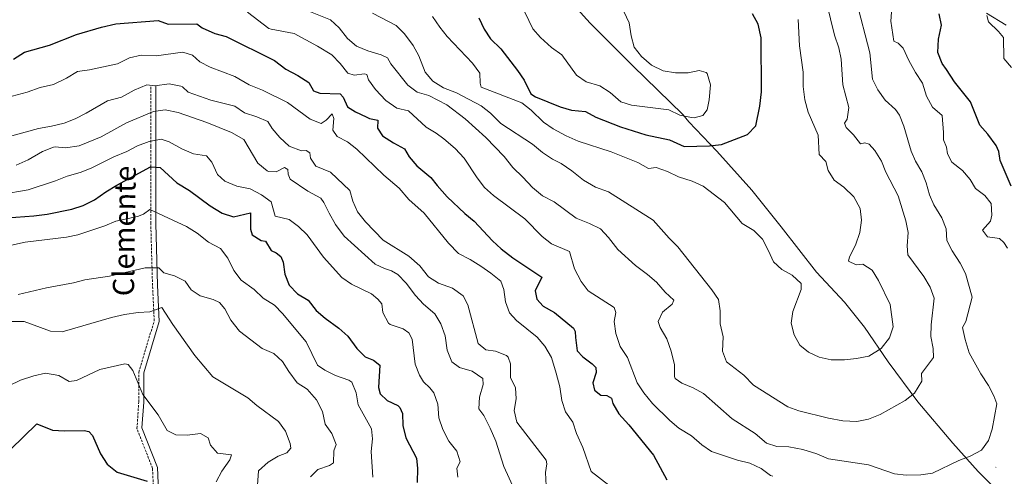
# Model space of a CAD drawing. Units: metres. Extents: x 620496 to 625003, y 4712890 to 4715939.
# Drawn here: x 624065 to 624481, y 4715039 to 4715232 of the extents above; entities that cross this region are included whole.
import ezdxf
from ezdxf.enums import TextEntityAlignment as Align

# ---------------------------------------------------------------- set-up
doc = ezdxf.new("R2010")
doc.units = ezdxf.units.M
doc.header["$MEASUREMENT"] = 0
doc.linetypes.add('TRAZOS', pattern=[0.75, 0.5, -0.25])
doc.linetypes.add('TRAZOSX2', pattern=[1.5, 1, -0.5])
for name, color, linetype, lineweight in [('Carátula', 7, 'Continuous', 5), ('Level 1', 19, 'Continuous', 0), ('Level 21', 1, 'TRAZOS', 0), ('Level 36', 92, 'Continuous', 0), ('Level 4', 36, 'Continuous', 30), ('Level 44', 19, 'Continuous', 0), ('Level 5', 36, 'Continuous', 0), ('Level 7', 19, 'Continuous', 0)]:
    doc.layers.add(name, color=color, linetype=linetype, lineweight=lineweight)
doc.styles.add('Arial', font='ARIAL.TTF', dxfattribs={"height": 0.2})

# ---------------------------------------------------------------- blocks, each defined once
blk = doc.blocks.new('5PATER')
at = {"layer": 'Carátula', "linetype": 'Continuous', "lineweight": 5}
h = blk.add_hatch(color=250, dxfattribs=at)
edge = h.paths.add_edge_path()
edge.add_ellipse((0, 0), major_axis=(-1.33, -1.34), ratio=0.999422, start_angle=0, end_angle=360)

msp = doc.modelspace()

# ---------------------------------------------------------------- linework, layer by layer
at = {"layer": 'Level 1', "color": 19, "linetype": 'Continuous', "lineweight": 0, "ltscale": 0.5}
msp.add_polyline3d([(624485.14, 4715026.63, 735.15), (624478.95, 4715032.52, 734.47), (624470.05, 4715041.44, 734.36), (624459.33, 4715053.38, 736.16), (624444.59, 4715070.86, 739.45), (624432.03, 4715087.74, 743.67), (624422.03, 4715102.36, 745.52), (624413.62, 4715112.94, 746.15), (624401.75, 4715125.63, 746.45), (624386.73, 4715144.89, 746.75), (624374.44, 4715160.37, 747.35), (624359.58, 4715176.84, 749.25), (624347.71, 4715189.28, 754.18), (624345.25, 4715192.3, 755.04), (624324.11, 4715212.88, 755.9), (624306.06, 4715230.95, 757.88), (624285.39, 4715253.83, 755.94)], dxfattribs=at)
at = {"layer": 'Level 21', "color": 19, "linetype": 'TRAZOSX2', "lineweight": 0}
msp.add_polyline3d([(624121.7, 4715026.57, 675.57), (624120.99, 4715042.69, 676.27), (624114.41, 4715059.51, 678.18), (624115.17, 4715070.79, 679.4), (624115.17, 4715083.37, 680.38), (624121.69, 4715105.12, 684.49), (624120.98, 4715120.04, 687.78), (624120.25, 4715146.24, 694.26), (624120.25, 4715178.96, 704.13), (624120.25, 4715204.38, 714.87)], dxfattribs=at)
at = {"layer": 'Level 21', "color": 19, "linetype": 'Continuous', "lineweight": 0}
msp.add_polyline3d([(624123.78, 4715026.41, 675.98), (624123.05, 4715043.12, 676.6), (624116.51, 4715059.83, 678.52), (624117.24, 4715070.72, 679.7), (624117.24, 4715083.07, 680.72), (624123.78, 4715104.86, 684.66), (624123.05, 4715120.12, 687.99), (624122.32, 4715146.27, 694.41), (624122.32, 4715178.96, 703.96), (624122.32, 4715204.38, 714.96)], dxfattribs=at)
at = {"layer": 'Level 36', "color": 92, "linetype": 'Continuous', "lineweight": 0}
msp.add_polyline3d([(624473.65, 4715235.13, 720.06), (624481.96, 4715230.16, 719.06)], dxfattribs=at)
at = {"layer": 'Level 4', "color": 36, "linetype": 'Continuous', "lineweight": 30}
for points in [[(624258.94, 4715233.18, 750.01), (624261.17, 4715228.41, 750.01), (624263.95, 4715224.25, 750.01), (624268.21, 4715220.11, 750.01), (624275.36, 4715210.97, 750.01), (624278.11, 4715206.79, 750.01), (624280.97, 4715201.02, 750.01), (624282.96, 4715199.8, 750.01), (624293.36, 4715195.58, 750.01), (624298.18, 4715194.21, 750.01), (624304.05, 4715193.59, 750.01), (624308.46, 4715191.23, 750.01), (624318.81, 4715187.14, 750.01), (624329.54, 4715183.75, 750.01), (624339.6, 4715181.64, 750.01), (624345.83, 4715178.76, 750.01), (624356.54, 4715179.01, 750.01), (624361.52, 4715179.58, 750.01), (624372.5, 4715183.88, 750.01), (624376.02, 4715187.47, 750.01), (624377.74, 4715195.87, 750.01), (624378.52, 4715201.93, 750.01), (624378.31, 4715224.69, 750.01), (624377.11, 4715230.53, 750.01), (624374.63, 4715234.89, 750.01)], [(624484.01, 4715162, 725.01), (624479.37, 4715172.91, 725.01), (624478.87, 4715176.74, 725.01), (624477.71, 4715179.28, 725.01), (624474.14, 4715184.07, 725.01), (624470.77, 4715187.77, 725.01), (624466.82, 4715197.74, 725.01), (624460.15, 4715206.18, 725.01), (624456.76, 4715211.3, 725.01), (624454.91, 4715213.86, 725.01), (624453.07, 4715218.53, 725.01), (624453.34, 4715224.14, 725.01), (624454.6, 4715230.1, 725.01), (624453.54, 4715234.89, 725.01)], [(624062.25, 4715215.74, 725.01), (624066.86, 4715218.73, 725.01), (624077.4, 4715221.69, 725.01), (624088.88, 4715226.12, 725.01), (624099.45, 4715229.21, 725.01), (624105.5, 4715230.64, 725.01), (624123.39, 4715232.12, 725.01), (624127.63, 4715230.54, 725.01), (624139.66, 4715230.66, 725.01), (624141.97, 4715228.96, 725.01), (624147.32, 4715226.63, 725.01), (624152.15, 4715225.32, 725.01), (624172.55, 4715215.19, 725.01), (624177.41, 4715211.47, 725.01), (624182.49, 4715208.79, 725.01), (624187.05, 4715205.79, 725.01), (624189.03, 4715202.29, 725.01), (624191.73, 4715201.34, 725.01), (624200.28, 4715201, 725.01), (624201.64, 4715199.65, 725.01), (624203.42, 4715195.61, 725.01), (624206.74, 4715193.42, 725.01), (624211.28, 4715191.29, 725.01), (624212.72, 4715190.68, 725.01), (624216.3, 4715189.93, 725.01), (624216.07, 4715186.59, 725.01), (624218.17, 4715183.37, 725.01), (624222.82, 4715180.33, 725.01), (624227.57, 4715177.76, 725.01), (624229.43, 4715174.38, 725.01), (624232.7, 4715170.59, 725.01), (624238.68, 4715165.72, 725.01), (624241.35, 4715162.25, 725.01), (624245.6, 4715157.5, 725.01), (624253.08, 4715150.4, 725.01), (624256.94, 4715147.21, 725.01), (624264.72, 4715138.9, 725.01), (624268.45, 4715135.58, 725.01), (624273.35, 4715131.75, 725.01), (624285.58, 4715123.59, 725.01), (624282.8, 4715117.82, 725.01), (624283.53, 4715114.25, 725.01), (624286.13, 4715111.24, 725.01), (624290.99, 4715108.68, 725.01), (624298.94, 4715101.98, 725.01), (624299.75, 4715100.63, 725.01), (624299.77, 4715098.04, 725.01), (624300.51, 4715092.39, 725.01), (624302.95, 4715089.81, 725.01), (624306.89, 4715086.84, 725.01), (624308.37, 4715085.32, 725.01), (624308.61, 4715083.21, 725.01), (624307.18, 4715078.93, 725.01), (624307.91, 4715075.77, 725.01), (624310.56, 4715073.73, 725.01), (624313.11, 4715073.57, 725.01), (624315.04, 4715072.45, 725.01), (624315.67, 4715070.08, 725.01), (624318.12, 4715065.72, 725.01), (624322.33, 4715061.18, 725.01), (624332.8, 4715048.24, 725.01), (624338.5, 4715037.83, 725.01)], [(624059.38, 4715148.7, 700.01), (624070.85, 4715149.45, 700.01), (624076.4, 4715150.13, 700.01), (624086.92, 4715152.29, 700.01), (624091.68, 4715153.83, 700.01), (624096.42, 4715156.24, 700.01), (624101.17, 4715159.62, 700.01), (624105.87, 4715162.4, 700.01), (624120.08, 4715170.17, 700.01), (624124.16, 4715169.89, 700.01), (624131.2, 4715163.46, 700.01), (624136.68, 4715160.23, 700.01), (624145.36, 4715153.71, 700.01), (624150.37, 4715150.56, 700.01), (624155.22, 4715149.08, 700.01), (624162.38, 4715150.69, 700.01), (624162.34, 4715143.85, 700.01), (624163.09, 4715141.46, 700.01), (624166.97, 4715139.08, 700.01), (624168.8, 4715138.76, 700.01), (624171.09, 4715134.89, 700.01), (624173.22, 4715133.87, 700.01), (624175.21, 4715132.34, 700.01), (624176.28, 4715129.89, 700.01), (624176.95, 4715124.86, 700.01), (624178.73, 4715120.1, 700.01), (624182.25, 4715116.54, 700.01), (624186.73, 4715113.86, 700.01), (624190.18, 4715109.48, 700.01), (624193.98, 4715106.23, 700.01), (624199.81, 4715101.97, 700.01), (624203.55, 4715098.65, 700.01), (624207.38, 4715093.43, 700.01), (624210.94, 4715089.92, 700.01), (624214.36, 4715088.44, 700.01), (624217.1, 4715086.31, 700.01), (624216.55, 4715076.84, 700.01), (624217.29, 4715074.27, 700.01), (624220.13, 4715071.35, 700.01), (624224.68, 4715069.28, 700.01), (624225.58, 4715068.51, 700.01), (624226.68, 4715065.85, 700.01), (624226.88, 4715060.85, 700.01), (624228.11, 4715055.59, 700.01), (624232.65, 4715047.07, 700.01), (624233.07, 4715042.67, 700.01), (624232.91, 4715036.68, 700.01)], [(624060.9, 4715050.72, 675.01), (624072.01, 4715061.58, 675.01), (624078.75, 4715058.9, 675.01), (624083.74, 4715058.55, 675.01), (624092.14, 4715058.77, 675.01), (624094.06, 4715058.27, 675.01), (624095.58, 4715056.56, 675.01), (624098.94, 4715048.89, 675.01), (624101.77, 4715044.51, 675.01), (624106.08, 4715041.14, 675.01), (624118.65, 4715037.35, 675.01)]]:
    msp.add_polyline3d(points, dxfattribs=at)
at = {"layer": 'Level 5', "color": 36, "linetype": 'Continuous', "lineweight": 0}
for points in [[(624428.61, 4715065.54, 740.01), (624439.23, 4715071.47, 740.01), (624443.14, 4715074.56, 740.01), (624446.29, 4715079.63, 740.01), (624446.18, 4715082.86, 740.01), (624451.27, 4715089.6, 740.01), (624451, 4715093.33, 740.01), (624450.1, 4715098.45, 740.01), (624450.28, 4715103.45, 740.01), (624451.42, 4715114.65, 740.01), (624449.73, 4715119.35, 740.01), (624447.17, 4715123.88, 740.01), (624440.29, 4715133.06, 740.01), (624440.08, 4715136.81, 740.01), (624440.46, 4715142.43, 740.01), (624439.45, 4715147.32, 740.01), (624436.31, 4715158, 740.01), (624431.03, 4715168, 740.01), (624429.15, 4715172.64, 740.01), (624426.45, 4715177.11, 740.01), (624424.03, 4715179.78, 740.01), (624422.12, 4715180.37, 740.01), (624420.38, 4715179.85, 740.01), (624417.31, 4715183.78, 740.01), (624414.28, 4715186.82, 740.01), (624413.55, 4715188.67, 740.01), (624414.65, 4715190.38, 740.01), (624415.47, 4715195.33, 740.01), (624412.91, 4715204.83, 740.01), (624412.23, 4715215.67, 740.01), (624411.17, 4715220.56, 740.01), (624409.28, 4715225.91, 740.01), (624404.12, 4715247.26, 740.01)], [(624276.63, 4715239.33, 755.01), (624281.75, 4715228.54, 755.01), (624285.07, 4715224.81, 755.01), (624289.62, 4715220.7, 755.01), (624294.03, 4715217.59, 755.01), (624300.21, 4715208.97, 755.01), (624304.34, 4715206.15, 755.01), (624310.14, 4715204.45, 755.01), (624314.48, 4715201.67, 755.01), (624318.97, 4715197.71, 755.01), (624323.44, 4715196.29, 755.01), (624339.26, 4715194.24, 755.01), (624343.95, 4715192.1, 755.01), (624348.86, 4715191.01, 755.01), (624349.97, 4715190.91, 755.01), (624353.63, 4715191.91, 755.01), (624355.45, 4715194.34, 755.01), (624356.36, 4715198.59, 755.01), (624356.88, 4715204.85, 755.01), (624355.5, 4715209.6, 755.01), (624355.01, 4715210.1, 755.01), (624352.13, 4715210.88, 755.01), (624347.41, 4715209.94, 755.01), (624342.14, 4715209.93, 755.01)], [(624342.14, 4715209.93, 755.01), (624336.88, 4715210.8, 755.01), (624331.9, 4715213.2, 755.01), (624327.75, 4715216.86, 755.01), (624324.62, 4715220.75, 755.01), (624323.32, 4715225.55, 755.01), (624322.58, 4715231.07, 755.01), (624318.01, 4715240.82, 755.01)], [(624330.31, 4715124.73, 735.01), (624334.11, 4715121.48, 735.01), (624337.77, 4715117.27, 735.01), (624341.41, 4715113.81, 735.01), (624340.76, 4715112.07, 735.01), (624336.68, 4715108.8, 735.01), (624334.83, 4715104.75, 735.01), (624335.64, 4715102.32, 735.01), (624338.45, 4715097.44, 735.01), (624340.29, 4715092.24, 735.01), (624341.68, 4715086.51, 735.01), (624341.71, 4715081.49, 735.01), (624342.04, 4715080.67, 735.01), (624344.74, 4715078.75, 735.01), (624349.53, 4715076.71, 735.01), (624353.97, 4715074.32, 735.01), (624366.03, 4715063.6, 735.01), (624375.77, 4715057.4, 735.01), (624380.56, 4715053.37, 735.01), (624385.02, 4715051.97, 735.01), (624390.02, 4715051.87, 735.01), (624395.93, 4715050.72, 735.01), (624401.89, 4715048.84, 735.01), (624406.74, 4715046.81, 735.01), (624423.66, 4715044.18, 735.01), (624434.71, 4715040.42, 735.01), (624439.68, 4715039.79, 735.01), (624445.87, 4715040.04, 735.01), (624450.83, 4715040.74, 735.01), (624461.87, 4715045.97, 735.01), (624466.71, 4715047.87, 735.01), (624471.43, 4715050.41, 735.01), (624474.39, 4715054.44, 735.01), (624476.07, 4715059.3, 735.01), (624477.95, 4715070.04, 735.01), (624476.72, 4715073.31, 735.01), (624474.4, 4715077.74, 735.01), (624471.17, 4715082.62, 735.01), (624466.27, 4715091.52, 735.01), (624464.65, 4715097.16, 735.01), (624463.51, 4715102.25, 735.01), (624464.88, 4715104.77, 735.01), (624467.5, 4715115.15, 735.01), (624464.76, 4715125.03, 735.01), (624462.5, 4715129.49, 735.01), (624459.08, 4715134.63, 735.01), (624456.8, 4715139.07, 735.01), (624456.55, 4715144.01, 735.01), (624454.7, 4715148.66, 735.01), (624451.28, 4715154.11, 735.01), (624449.45, 4715158.31, 735.01), (624448.1, 4715163.46, 735.01), (624446.28, 4715168.11, 735.01), (624443.64, 4715172.57, 735.01), (624441.81, 4715176.8, 735.01), (624438.73, 4715187.41, 735.01), (624436.77, 4715192.02, 735.01), (624435.12, 4715194.43, 735.01), (624430.83, 4715198.39, 735.01), (624427.7, 4715202.72, 735.01), (624425.48, 4715207.21, 735.01), (624424.34, 4715218.35, 735.01), (624418.44, 4715240.65, 735.01)], [(624161.19, 4715235.55, 730.01), (624170.22, 4715228.75, 730.01), (624171.2, 4715228.34, 730.01), (624180.91, 4715226.59, 730.01), (624190.79, 4715221.16, 730.01), (624196.85, 4715217.53, 730.01), (624200.36, 4715213.86, 730.01), (624203.53, 4715209.86, 730.01), (624206.29, 4715209.01, 730.01), (624210.55, 4715209.45, 730.01), (624211.66, 4715209.2, 730.01), (624212.37, 4715206.98, 730.01), (624215.22, 4715202.87, 730.01), (624219.66, 4715198.28, 730.01), (624224.34, 4715194.94, 730.01), (624229.23, 4715193.82, 730.01), (624236.65, 4715186.92, 730.01)], [(624185.64, 4715236.56, 735.01), (624196.21, 4715232.32, 735.01), (624199.93, 4715228.99, 735.01), (624203.41, 4715224.45, 735.01), (624207.28, 4715221.28, 735.01), (624212.03, 4715219.31, 735.01), (624217.65, 4715217.55, 735.01), (624220.31, 4715216.29, 735.01), (624221.73, 4715213.77, 735.01), (624228.88, 4715204.77, 735.01), (624232.85, 4715201.73, 735.01), (624237.77, 4715200.33, 735.01), (624245.4, 4715196.38, 735.01), (624253.14, 4715190.5, 735.01), (624261.85, 4715182.65, 735.01), (624269.62, 4715174.6, 735.01), (624273.33, 4715169.94, 735.01), (624277.56, 4715165.83, 735.01), (624281.71, 4715161.52, 735.01), (624285.82, 4715157.92, 735.01), (624290.76, 4715155.33, 735.01), (624300.15, 4715148.52, 735.01), (624305.8, 4715146.29, 735.01), (624310.38, 4715143.99, 735.01), (624313.78, 4715140.32, 735.01), (624317.69, 4715135.18, 735.01), (624325.15, 4715128.46, 735.01), (624330.31, 4715124.73, 735.01)], [(624213.94, 4715235.13, 740.01), (624223.96, 4715229.97, 740.01), (624227.52, 4715226.48, 740.01), (624231.2, 4715221.54, 740.01), (624233.53, 4715217.07, 740.01), (624236.26, 4715210.24, 740.01), (624239.44, 4715206.38, 740.01), (624244, 4715203.61, 740.01), (624249.51, 4715201.46, 740.01), (624259.96, 4715195.97, 740.01), (624263.86, 4715192.85, 740.01), (624268.28, 4715188.51, 740.01), (624281.63, 4715179.77, 740.01), (624285.9, 4715176.2, 740.01), (624290.05, 4715173.41, 740.01), (624293.79, 4715171.55, 740.01), (624298.22, 4715168.57, 740.01), (624303.15, 4715164.57, 740.01), (624308.22, 4715161.63, 740.01), (624313.78, 4715159.61, 740.01), (624332.67, 4715147.7, 740.01), (624339.49, 4715139.97, 740.01), (624343.04, 4715136.44, 740.01), (624357.43, 4715118.15, 740.01), (624360.31, 4715114.07, 740.01), (624361.01, 4715109.28, 740.01), (624361.01, 4715103.79, 740.01), (624362.22, 4715098.32, 740.01), (624362.02, 4715092.33, 740.01), (624363.74, 4715087.74, 740.01), (624370.97, 4715082.11, 740.01), (624375.15, 4715077.89, 740.01), (624389.65, 4715068.78, 740.01), (624394.32, 4715066.98, 740.01), (624406.82, 4715063.9, 740.01), (624412.89, 4715062.79, 740.01), (624418.79, 4715062.47, 740.01), (624423.69, 4715063.48, 740.01), (624428.61, 4715065.54, 740.01)], [(624438.35, 4715220.32, 730.01), (624436.23, 4715222.46, 730.01), (624434.42, 4715223.35, 730.01), (624433.22, 4715231.76, 730.01), (624433.58, 4715237.62, 730.01)], [(624484.24, 4715212.2, 720.01), (624480.9, 4715215.93, 720.01), (624480.83, 4715224.81, 720.01), (624478.67, 4715227.46, 720.01), (624474.4, 4715231.45, 720.01), (624473.73, 4715234.14, 720.01)], [(624239.37, 4715233.78, 745.01), (624242.45, 4715229.21, 745.01), (624245.59, 4715225.31, 745.01), (624256.29, 4715214.02, 745.01), (624259.33, 4715209.83, 745.01), (624259.51, 4715205.52, 745.01), (624259.89, 4715203.86, 745.01), (624277.16, 4715197.26, 745.01), (624281.09, 4715194.16, 745.01), (624286.32, 4715189.06, 745.01), (624290.42, 4715186.2, 745.01), (624295.94, 4715183.27, 745.01), (624300.89, 4715180.99, 745.01), (624314.97, 4715176.59, 745.01), (624326.2, 4715172.05, 745.01), (624330.67, 4715169.48, 745.01), (624333.98, 4715169.91, 745.01), (624338.7, 4715168.26, 745.01), (624343.42, 4715166, 745.01), (624349.2, 4715164.11, 745.01), (624353.77, 4715162.08, 745.01), (624362.77, 4715155.1, 745.01), (624370.31, 4715146.28, 745.01), (624375.26, 4715143.3, 745.01), (624378.9, 4715139.55, 745.01), (624381.5, 4715134.74, 745.01), (624383.58, 4715129.99, 745.01), (624387.01, 4715126.82, 745.01)], [(624387.01, 4715126.82, 745.01), (624391.42, 4715124.36, 745.01), (624395.18, 4715120.87, 745.01), (624395.31, 4715118.32, 745.01), (624391.79, 4715109.1, 745.01), (624391.05, 4715104.14, 745.01), (624392.24, 4715099.15, 745.01), (624394.69, 4715094.8, 745.01), (624398.38, 4715091.79, 745.01), (624402.91, 4715089.69, 745.01), (624407.99, 4715088.65, 745.01), (624413.58, 4715088.66, 745.01), (624418.71, 4715089.19, 745.01), (624423.89, 4715090.21, 745.01), (624429.07, 4715093.44, 745.01), (624432.55, 4715097.87, 745.01), (624434.08, 4715102.59, 745.01), (624432.91, 4715111.98, 745.01), (624427.92, 4715122.19, 745.01), (624425.32, 4715126.45, 745.01), (624421.27, 4715129.04, 745.01), (624418.54, 4715128.71, 745.01), (624415.31, 4715130.33, 745.01), (624415.64, 4715132.15, 745.01), (624418.26, 4715137.07, 745.01), (624420.08, 4715142.44, 745.01), (624420.76, 4715147.59, 745.01), (624420.15, 4715152.55, 745.01), (624417.51, 4715157.52, 745.01), (624413.31, 4715161.63, 745.01), (624409.2, 4715164.56, 745.01), (624406.65, 4715168.65, 745.01), (624405.72, 4715172.47, 745.01), (624402.86, 4715175.42, 745.01), (624402.48, 4715183.63, 745.01), (624398.22, 4715193.31, 745.01), (624396.85, 4715198.47, 745.01), (624396.06, 4715204.2, 745.01), (624396.04, 4715210.18, 745.01), (624394.58, 4715221.32, 745.01), (624393.97, 4715232.53, 745.01)], [(624079.06, 4715205.03, 720.01), (624084.55, 4715207.74, 720.01), (624089.33, 4715210.57, 720.01), (624094.29, 4715211.21, 720.01), (624106.19, 4715213.78, 720.01), (624111.26, 4715216.28, 720.01), (624116.13, 4715217.43, 720.01), (624122.52, 4715217.17, 720.01), (624133.75, 4715218.66, 720.01), (624137.89, 4715217.47, 720.01), (624140.92, 4715214.62, 720.01), (624145.38, 4715212.36, 720.01), (624155.78, 4715208.43, 720.01), (624161.84, 4715204.82, 720.01), (624167.53, 4715202.65, 720.01), (624178.12, 4715197.37, 720.01), (624187.59, 4715190.4, 720.01), (624192.33, 4715188.51, 720.01), (624194.36, 4715189.98, 720.01), (624196.95, 4715192.65, 720.01), (624197.64, 4715190.68, 720.01), (624197.23, 4715185.68, 720.01), (624199.07, 4715183.01, 720.01), (624203.39, 4715180.72, 720.01), (624207.32, 4715177.63, 720.01), (624218.73, 4715166.72, 720.01), (624225.28, 4715161.11, 720.01), (624229.29, 4715156.45, 720.01), (624235.82, 4715150.54, 720.01), (624246.13, 4715137.95, 720.01), (624250.34, 4715133.58, 720.01), (624255.29, 4715131, 720.01), (624259.8, 4715128.15, 720.01), (624264.06, 4715125.24, 720.01), (624268.2, 4715121.85, 720.01), (624269.58, 4715118.32, 720.01), (624270.28, 4715113.19, 720.01), (624271.93, 4715108.47, 720.01), (624274.93, 4715105.25, 720.01), (624283.59, 4715098.16, 720.01), (624286.82, 4715094.36, 720.01), (624289.69, 4715089.56, 720.01), (624291.7, 4715083, 720.01), (624293.15, 4715077.24, 720.01), (624294.07, 4715071.35, 720.01), (624295.61, 4715066.6, 720.01), (624298.74, 4715062.18, 720.01), (624300.22, 4715057.4, 720.01), (624302.87, 4715051.53, 720.01), (624306.43, 4715041.33, 720.01), (624313.91, 4715035.67, 720.01)], [(624482.47, 4715135.79, 730.01), (624480.97, 4715138.26, 730.01), (624479.09, 4715139.9, 730.01), (624474.06, 4715140.64, 730.01), (624471.87, 4715143.46, 730.01), (624475.36, 4715147.27, 730.01), (624475.93, 4715149.78, 730.01), (624475.52, 4715154.75, 730.01), (624472.95, 4715158.01, 730.01), (624468.94, 4715161.09, 730.01), (624466.73, 4715164.9, 730.01), (624463.42, 4715168.64, 730.01), (624459.01, 4715172.11, 730.01), (624457.19, 4715175.64, 730.01), (624456.65, 4715178.5, 730.01), (624455.45, 4715181.63, 730.01), (624455.49, 4715184.77, 730.01), (624454.84, 4715191.94, 730.01), (624450.82, 4715195.36, 730.01), (624448.23, 4715200.1, 730.01), (624446.62, 4715205.52, 730.01), (624443.61, 4715210.02, 730.01), (624440.78, 4715215.11, 730.01), (624438.35, 4715220.32, 730.01)], [(624046.6, 4715179.16, 715.01), (624072.74, 4715186.46, 715.01), (624078.3, 4715187.36, 715.01), (624083.56, 4715188.66, 715.01), (624088.21, 4715190.49, 715.01), (624092.93, 4715192.82, 715.01), (624101.92, 4715198.16, 715.01), (624107.87, 4715199.64, 715.01), (624113.2, 4715202.59, 715.01), (624118.6, 4715204.9, 715.01), (624122.02, 4715204.43, 715.01), (624128.06, 4715205.27, 715.01), (624132.95, 4715204.34, 715.01), (624133.7, 4715204.01, 715.01), (624136.04, 4715201.77, 715.01), (624145.69, 4715198.42, 715.01), (624155.81, 4715195.79, 715.01), (624159.94, 4715192.97, 715.01), (624165.15, 4715191.27, 715.01), (624169.75, 4715189.32, 715.01), (624171.57, 4715186.37, 715.01), (624174.81, 4715182.57, 715.01), (624178.81, 4715178.94, 715.01), (624183.98, 4715176.95, 715.01), (624185.97, 4715177.05, 715.01), (624187.56, 4715176.13, 715.01), (624187.81, 4715173.92, 715.01), (624190, 4715170.54, 715.01), (624196.19, 4715168.01, 715.01), (624204.42, 4715160.25, 715.01), (624205.61, 4715155.71, 715.01), (624207.6, 4715151.13, 715.01), (624211, 4715146.88, 715.01), (624218.56, 4715139.13, 715.01), (624229.39, 4715132.37, 715.01), (624233.94, 4715128.37, 715.01), (624237.63, 4715123.7, 715.01), (624241.84, 4715121, 715.01), (624247.84, 4715118.9, 715.01), (624252.35, 4715115.69, 715.01), (624254.26, 4715111.87, 715.01), (624258.64, 4715095.5, 715.01), (624261.85, 4715092.85, 715.01), (624266.06, 4715092.21, 715.01), (624270.67, 4715090.37, 715.01), (624271.42, 4715089.66, 715.01), (624272.34, 4715086.94, 715.01), (624272.38, 4715081.16, 715.01), (624274.51, 4715076.82, 715.01), (624274.76, 4715072.13, 715.01), (624273.93, 4715067.18, 715.01), (624275, 4715062.31, 715.01), (624287.45, 4715046.11, 715.01), (624287.77, 4715044.65, 715.01), (624287.13, 4715040.97, 715.01), (624287.48, 4715035.39, 715.01)], [(624057.34, 4715198.98, 720.01), (624067.97, 4715201.76, 720.01), (624073.47, 4715203.79, 720.01), (624079.06, 4715205.03, 720.01)], [(624063.28, 4715170.92, 710.01), (624068.34, 4715173.19, 710.01), (624074.48, 4715176.61, 710.01), (624079.11, 4715178.52, 710.01), (624079.85, 4715178.7, 710.01), (624084.12, 4715178.18, 710.01), (624089.95, 4715179.06, 710.01), (624099.24, 4715182.83, 710.01), (624110.01, 4715188.82, 710.01), (624121.42, 4715193.61, 710.01), (624126.39, 4715194.28, 710.01), (624131.83, 4715193.23, 710.01), (624143.93, 4715188.98, 710.01), (624154.41, 4715184.78, 710.01), (624159.56, 4715181.69, 710.01), (624165.58, 4715171.78, 710.01), (624169.41, 4715168.56, 710.01), (624170.08, 4715168.24, 710.01), (624173.31, 4715168.11, 710.01), (624176.74, 4715169.9, 710.01), (624178.2, 4715169.01, 710.01), (624178.32, 4715167.05, 710.01), (624179.17, 4715164.92, 710.01), (624186.59, 4715159.9, 710.01), (624192.13, 4715156.97, 710.01), (624193.46, 4715155.08, 710.01), (624195.61, 4715150.57, 710.01), (624198.34, 4715145.84, 710.01), (624201.98, 4715140.93, 710.01), (624215.11, 4715128.98, 710.01), (624219.01, 4715127.16, 710.01), (624222.02, 4715126.18, 710.01), (624224.75, 4715124.61, 710.01), (624228.26, 4715121.05, 710.01), (624232.2, 4715115.86, 710.01), (624235.55, 4715112.15, 710.01), (624240.32, 4715108.04, 710.01), (624242.88, 4715103.75, 710.01), (624244.74, 4715098.71, 710.01), (624245.53, 4715092.65, 710.01), (624247.49, 4715087.78, 710.01), (624250.79, 4715085.31, 710.01), (624256.18, 4715083.87, 710.01), (624260.61, 4715080.77, 710.01), (624260.77, 4715078.1, 710.01), (624259.21, 4715072.82, 710.01), (624258.95, 4715067.82, 710.01), (624261.13, 4715065.07, 710.01), (624263.8, 4715059.65, 710.01), (624266.09, 4715054.25, 710.01), (624269.46, 4715043.44, 710.01), (624274.01, 4715033.59, 710.01)], [(624236.65, 4715186.92, 730.01), (624240.96, 4715184.39, 730.01), (624244.16, 4715182.04, 730.01), (624248.91, 4715177.88, 730.01), (624252.75, 4715173.81, 730.01), (624258.3, 4715165.49, 730.01), (624261.39, 4715161.4, 730.01), (624265.1, 4715158.04, 730.01), (624278.34, 4715148.17, 730.01), (624285.71, 4715140.77, 730.01), (624289.67, 4715137.71, 730.01), (624297.36, 4715134.41, 730.01), (624299.47, 4715127.14, 730.01), (624302.26, 4715121.78, 730.01), (624305.19, 4715117.71, 730.01), (624316.15, 4715110.79, 730.01), (624316.83, 4715108.54, 730.01), (624316.13, 4715104.8, 730.01), (624316.92, 4715099.79, 730.01), (624318.77, 4715094.3, 730.01), (624321.87, 4715089.62, 730.01), (624325.97, 4715078.88, 730.01), (624328.66, 4715074.67, 730.01), (624332.38, 4715070.12, 730.01), (624339.74, 4715062.9, 730.01), (624343.59, 4715059.71, 730.01), (624348.86, 4715056.47, 730.01), (624353.24, 4715052.61, 730.01), (624357.4, 4715049.8, 730.01), (624368.32, 4715046.16, 730.01), (624373.48, 4715044.86, 730.01), (624378.27, 4715042.68, 730.01), (624382.32, 4715039.68, 730.01), (624383.23, 4715039.35, 730.01)], [(624057.02, 4715158.56, 705.01), (624068.41, 4715160.51, 705.01), (624079.89, 4715164.25, 705.01), (624084.93, 4715166.27, 705.01), (624090.43, 4715167.8, 705.01), (624095.08, 4715169.64, 705.01), (624104.61, 4715174.47, 705.01), (624110.07, 4715176.66, 705.01), (624114.7, 4715179.08, 705.01), (624119.52, 4715180.89, 705.01), (624124.7, 4715181.95, 705.01), (624128.06, 4715180.77, 705.01), (624133.4, 4715177.83, 705.01), (624138.25, 4715175.74, 705.01), (624143.75, 4715174.89, 705.01), (624146.12, 4715172.11, 705.01), (624148.46, 4715166.95, 705.01), (624151.56, 4715164.18, 705.01), (624156.7, 4715162.06, 705.01), (624162.24, 4715160.89, 705.01), (624167.07, 4715158.35, 705.01), (624171.09, 4715155.36, 705.01), (624172.91, 4715149.4, 705.01), (624178.81, 4715147.91, 705.01), (624182.67, 4715145.04, 705.01), (624186.34, 4715141.4, 705.01), (624193.25, 4715132.06, 705.01), (624200.99, 4715123.37, 705.01), (624205.12, 4715120.55, 705.01), (624213.58, 4715116.56, 705.01), (624216.29, 4715114.25, 705.01), (624217.91, 4715112.28, 705.01), (624218.41, 4715108.56, 705.01), (624220.7, 4715104.07, 705.01), (624221.4, 4715103.53, 705.01), (624227.03, 4715101.74, 705.01), (624229.29, 4715100.05, 705.01), (624230.77, 4715097.4, 705.01), (624231.97, 4715086.79, 705.01), (624233.88, 4715082.17, 705.01), (624235.62, 4715079.27, 705.01), (624238.24, 4715076.79, 705.01), (624239.98, 4715074.59, 705.01), (624241.62, 4715069.86, 705.01), (624242.09, 4715064.05, 705.01), (624243.74, 4715059.15, 705.01), (624246.33, 4715054.26, 705.01), (624249.69, 4715049.96, 705.01), (624251.03, 4715045.44, 705.01), (624249.66, 4715042.86, 705.01), (624250.13, 4715039.02, 705.01)], [(624061.4, 4715137.01, 695.01), (624067.07, 4715138.41, 695.01), (624084.56, 4715140.48, 695.01), (624089.47, 4715141.44, 695.01), (624100.86, 4715145.27, 695.01), (624105.46, 4715147.27, 695.01), (624114.6, 4715149.22, 695.01), (624117.11, 4715150.23, 695.01), (624119.9, 4715152.21, 695.01), (624135.37, 4715144.98, 695.01), (624139.91, 4715142.14, 695.01), (624144.7, 4715138.4, 695.01), (624149.76, 4715135.64, 695.01), (624152.77, 4715131.64, 695.01), (624155.4, 4715126.3, 695.01), (624158.43, 4715122.32, 695.01), (624163.99, 4715118.28, 695.01), (624167.81, 4715114.64, 695.01), (624172.49, 4715111.75, 695.01), (624176, 4715108.19, 695.01), (624185.95, 4715096.2, 695.01), (624190.7, 4715086.3, 695.01), (624193.9, 4715084.27, 695.01), (624198.36, 4715082, 695.01), (624203.96, 4715079.97, 695.01), (624205.29, 4715079.14, 695.01), (624207.04, 4715074.58, 695.01), (624207.9, 4715069.63, 695.01), (624213.57, 4715059.42, 695.01), (624213.96, 4715055.14, 695.01), (624213.43, 4715049.88, 695.01), (624214.16, 4715039.03, 695.01)], [(624076.09, 4715118.97, 690.01), (624087.6, 4715121.09, 690.01), (624092.42, 4715122.4, 690.01), (624102.76, 4715123.92, 690.01), (624117.93, 4715127.52, 690.01), (624123.67, 4715127.52, 690.01), (624125.78, 4715125.38, 690.01), (624130.33, 4715124.14, 690.01), (624134.79, 4715121.88, 690.01), (624137.35, 4715118.14, 690.01), (624141.12, 4715115.59, 690.01), (624146.67, 4715114.07, 690.01), (624149.36, 4715112.85, 690.01), (624151.58, 4715110.21, 690.01), (624154.09, 4715105.41, 690.01), (624157.72, 4715100.74, 690.01), (624167.32, 4715093.46, 690.01), (624172.23, 4715091.25, 690.01), (624175.98, 4715087.95, 690.01), (624178.64, 4715083.67, 690.01), (624182.15, 4715078.85, 690.01), (624186.38, 4715076.18, 690.01), (624190.31, 4715071.7, 690.01), (624192.83, 4715066.75, 690.01), (624193.92, 4715061.36, 690.01), (624196.8, 4715057.45, 690.01), (624198.6, 4715052.76, 690.01), (624197.59, 4715050.09, 690.01), (624197.51, 4715045.09, 690.01), (624195.76, 4715043.86, 690.01), (624190.88, 4715042.2, 690.01), (624187.76, 4715039.18, 690.01)], [(624064.14, 4715116.22, 690.01), (624076.09, 4715118.97, 690.01)], [(624061.64, 4715104.81, 685.01), (624066.64, 4715104.77, 685.01), (624077.82, 4715100.7, 685.01), (624082.83, 4715100.49, 685.01), (624103.68, 4715106.52, 685.01), (624109.12, 4715107.82, 685.01), (624114.9, 4715108.64, 685.01), (624119.89, 4715108.96, 685.01), (624124.93, 4715110.72, 685.01), (624129.6, 4715103.48, 685.01), (624138.93, 4715090.38, 685.01), (624146.54, 4715081.41, 685.01), (624161.26, 4715072.55, 685.01), (624165.08, 4715069.32, 685.01), (624174.28, 4715062.48, 685.01), (624177.25, 4715058.45, 685.01), (624179.22, 4715053.25, 685.01), (624179.42, 4715051.32, 685.01), (624177.78, 4715049.29, 685.01), (624174.16, 4715047.94, 685.01), (624169.91, 4715045.33, 685.01), (624165.81, 4715041.66, 685.01), (624165.29, 4715033.62, 685.01)], [(624060.23, 4715077.55, 680.01), (624065.21, 4715079.98, 680.01), (624070.79, 4715081.86, 680.01), (624075.67, 4715082.99, 680.01), (624081.36, 4715081.94, 680.01), (624085.72, 4715079.46, 680.01), (624088.82, 4715079.89, 680.01), (624098.76, 4715084.57, 680.01), (624109.23, 4715086.91, 680.01), (624110.67, 4715086.67, 680.01), (624112.71, 4715084.06, 680.01), (624116.9, 4715073.97, 680.01), (624123.43, 4715065.4, 680.01), (624127.19, 4715058.75, 680.01), (624130.8, 4715056.9, 680.01), (624135.62, 4715056.69, 680.01), (624141.3, 4715057.48, 680.01), (624144.5, 4715055.66, 680.01), (624145.52, 4715052.53, 680.01), (624148.51, 4715049.12, 680.01), (624154.31, 4715048.39, 680.01), (624153.73, 4715046.32, 680.01), (624150.28, 4715041.51, 680.01), (624147.92, 4715037.01, 680.01)]]:
    msp.add_polyline3d(points, dxfattribs=at)

# ---------------------------------------------------------------- block references
at = {"layer": 'Level 7', "color": 19, "linetype": 'Continuous', "lineweight": 0, "xscale": 0.1000007614726202, "yscale": 0.1000007614726202}
msp.add_blockref('5PATER', (624477.59, 4715043.21, 734.57), dxfattribs=at)

# ---------------------------------------------------------------- texts
at = {"layer": 'Level 44', "color": 19, "linetype": 'Continuous', "lineweight": 0, "style": 'Arial'}
msp.add_text('Clemente', height=9, rotation=89.1827, dxfattribs=at).set_placement((624116.35, 4715142.99, 694.61), align=Align.BOTTOM_CENTER)

doc.saveas('drawing.dxf')
